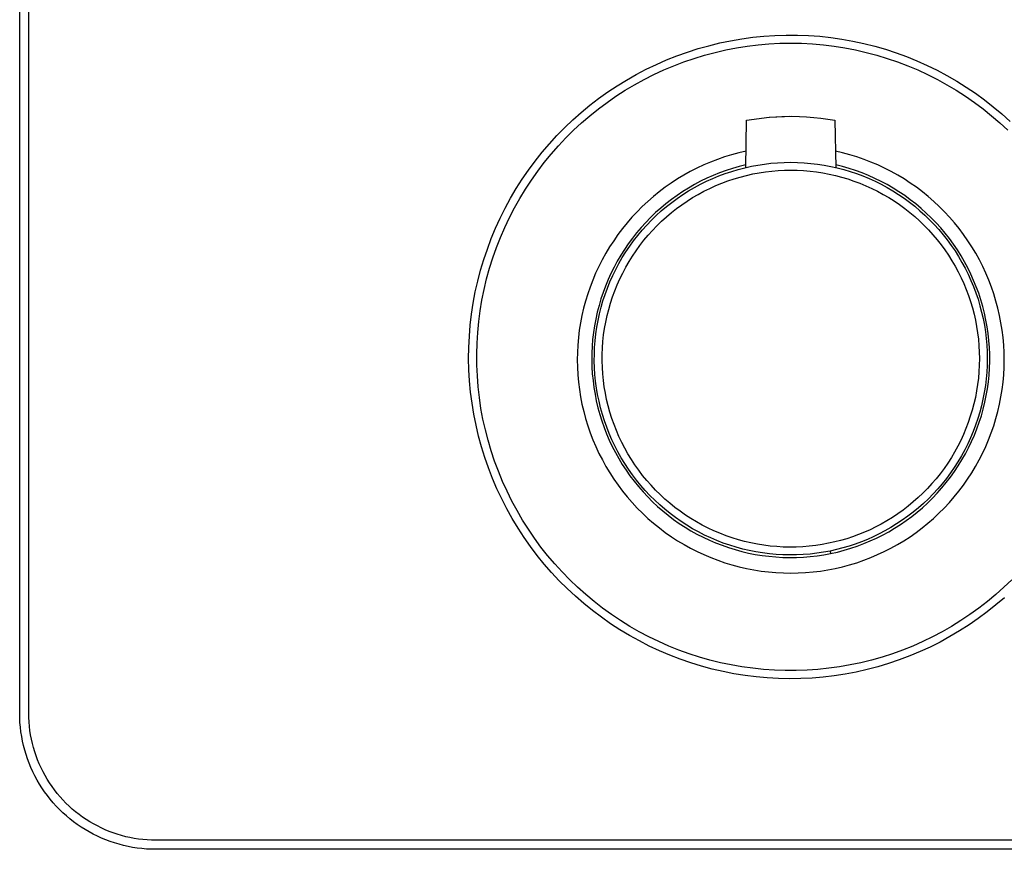
# Model space of a CAD drawing. Units: millimetres. Extents: x -198 to 247, y -211 to 234.
# Drawn here: x 77 to 186, y 64 to 156 of the extents above; entities that cross this region are included whole.
import ezdxf

# ---------------------------------------------------------------- set-up
doc = ezdxf.new("R2010")
doc.units = ezdxf.units.MM
doc.header["$MEASUREMENT"] = 0
doc.layers.add('Default', color=7, linetype='Continuous', true_color=0x000000)

msp = doc.modelspace()

# ---------------------------------------------------------------- linework, layer by layer
at = {"layer": 'Default', "color": 7, "true_color": 0xffffff}
for p, q in [((76.98, 79.27), (76.98, 219.27)), ((77.98, 79.27), (77.98, 219.27)), ((152.95, 152.91), (154.15, 153.21)), ((154.15, 153.21), (155.35, 153.46)), ((155.35, 153.46), (156.57, 153.67)), ((156.57, 153.67), (157.79, 153.83)), ((157.79, 153.83), (159.01, 153.96)), ((158.37, 153), (159.57, 153.1)), ((159.01, 153.96), (160.24, 154.04)), ((159.57, 153.1), (160.77, 153.17)), ((160.24, 154.04), (161.48, 154.08)), ((160.77, 153.17), (161.97, 153.19)), ((161.48, 154.08), (162.71, 154.07)), ((161.97, 153.19), (163.17, 153.17)), ((162.71, 154.07), (163.94, 154.03)), ((163.17, 153.17), (164.37, 153.1)), ((163.94, 154.03), (165.17, 153.94)), ((164.37, 153.1), (165.57, 153)), ((165.17, 153.94), (166.39, 153.8)), ((166.39, 153.8), (167.61, 153.63)), ((167.61, 153.63), (168.83, 153.41)), ((168.83, 153.41), (170.03, 153.15)), ((170.03, 153.15), (171.23, 152.85)), ((149.43, 151.79), (150.59, 152.21)), ((150.59, 152.21), (151.76, 152.58)), ((151.76, 152.58), (152.95, 152.91)), ((152.48, 151.86), (153.65, 152.17)), ((153.65, 152.17), (154.82, 152.44)), ((154.82, 152.44), (156, 152.67)), ((156, 152.67), (157.18, 152.85)), ((157.18, 152.85), (158.37, 153)), ((165.57, 153), (166.76, 152.85)), ((166.76, 152.85), (167.95, 152.67)), ((167.95, 152.67), (169.13, 152.44)), ((169.13, 152.44), (170.3, 152.17)), ((170.3, 152.17), (171.46, 151.86)), ((171.23, 152.85), (172.41, 152.51)), ((172.41, 152.51), (173.58, 152.13)), ((173.58, 152.13), (174.74, 151.71)), ((147.16, 150.84), (148.28, 151.33)), ((148.28, 151.33), (149.43, 151.79)), ((149.08, 150.7), (150.2, 151.12)), ((150.2, 151.12), (151.34, 151.51)), ((151.34, 151.51), (152.48, 151.86)), ((171.46, 151.86), (172.61, 151.51)), ((172.61, 151.51), (173.75, 151.12)), ((173.75, 151.12), (174.87, 150.7)), ((174.74, 151.71), (175.88, 151.24)), ((175.88, 151.24), (177.01, 150.74)), ((144.95, 149.73), (146.04, 150.31)), ((146.04, 150.31), (147.16, 150.84)), ((146.88, 149.72), (147.97, 150.23)), ((147.97, 150.23), (149.08, 150.7)), ((174.87, 150.7), (175.98, 150.23)), ((175.98, 150.23), (177.07, 149.72)), ((177.01, 150.74), (178.11, 150.2)), ((178.11, 150.2), (179.2, 149.62)), ((142.83, 148.48), (143.88, 149.12)), ((143.88, 149.12), (144.95, 149.73)), ((144.76, 148.6), (145.81, 149.18)), ((145.81, 149.18), (146.88, 149.72)), ((177.07, 149.72), (178.14, 149.18)), ((178.14, 149.18), (179.19, 148.6)), ((179.2, 149.62), (180.27, 149)), ((180.27, 149), (181.31, 148.35)), ((140.8, 147.08), (141.81, 147.8)), ((141.81, 147.8), (142.83, 148.48)), ((142.71, 147.33), (143.72, 147.99)), ((143.72, 147.99), (144.76, 148.6)), ((179.19, 148.6), (180.22, 147.99)), ((180.22, 147.99), (181.23, 147.33)), ((181.31, 148.35), (182.33, 147.66)), ((182.33, 147.66), (183.33, 146.94)), ((139.83, 146.33), (140.8, 147.08)), ((140.77, 145.93), (141.73, 146.65)), ((141.73, 146.65), (142.71, 147.33)), ((181.23, 147.33), (182.22, 146.65)), ((182.22, 146.65), (183.18, 145.93)), ((183.33, 146.94), (184.3, 146.18)), ((137.96, 144.72), (138.88, 145.54)), ((138.88, 145.54), (139.83, 146.33)), ((139.83, 145.18), (140.77, 145.93)), ((183.18, 145.93), (184.12, 145.18)), ((184.3, 146.18), (185.25, 145.39)), ((137.06, 143.87), (137.96, 144.72)), ((138.04, 143.58), (138.92, 144.39)), ((138.92, 144.39), (139.83, 145.18)), ((157.02, 139.47), (157.11, 144.68)), ((157.11, 144.68), (157.94, 144.81)), ((157.94, 144.81), (158.77, 144.93)), ((158.77, 144.93), (159.6, 145.01)), ((159.6, 145.01), (160.44, 145.07)), ((159.63, 145.01), (161, 145.1)), ((160.44, 145.07), (161.28, 145.11)), ((161, 145.1), (161.89, 145.12)), ((161.28, 145.11), (162.11, 145.12)), ((162.11, 145.12), (162.95, 145.1)), ((162.95, 145.1), (163.73, 145.06)), ((163.73, 145.06), (164.51, 145)), ((164.51, 145), (165.29, 144.91)), ((165.29, 144.91), (166.07, 144.81)), ((166.07, 144.81), (166.84, 144.68)), ((166.84, 144.68), (166.93, 139.47)), ((184.12, 145.18), (185.03, 144.39)), ((185.03, 144.39), (185.91, 143.58)), ((185.25, 145.39), (186.16, 144.56)), ((136.2, 142.99), (137.06, 143.87)), ((137.18, 142.73), (138.04, 143.58)), ((135.37, 142.09), (136.2, 142.99)), ((136.36, 141.86), (137.18, 142.73)), ((133.8, 140.18), (134.57, 141.15)), ((134.57, 141.15), (135.37, 142.09)), ((135.57, 140.95), (136.36, 141.86)), ((157.05, 141.28), (156.25, 141.09)), ((167.7, 141.09), (166.9, 141.28)), ((133.07, 139.19), (133.8, 140.18)), ((134.08, 139.07), (134.81, 140.02)), ((134.81, 140.02), (135.57, 140.95)), ((153.13, 140.07), (152.38, 139.75)), ((153.9, 140.37), (153.13, 140.07)), ((154.68, 140.64), (153.9, 140.37)), ((155.46, 140.88), (154.68, 140.64)), ((156.25, 141.09), (155.46, 140.88)), ((160.52, 140), (161.25, 140.03)), ((161.25, 140.03), (161.98, 140.05)), ((161.98, 140.05), (162.72, 140.03)), ((162.72, 140.03), (163.46, 140)), ((168.49, 140.88), (167.7, 141.09)), ((169.28, 140.64), (168.49, 140.88)), ((170.06, 140.37), (169.28, 140.64)), ((170.82, 140.07), (170.06, 140.37)), ((171.58, 139.75), (170.82, 140.07)), ((132.37, 138.18), (133.07, 139.19)), ((133.39, 138.09), (134.08, 139.07)), ((150.9, 139.03), (150.19, 138.63)), ((151.63, 139.4), (150.9, 139.03)), ((152.38, 139.75), (151.63, 139.4)), ((154.84, 139.13), (154.12, 138.87)), ((154.76, 138.81), (155.47, 139.04)), ((155.56, 139.37), (154.84, 139.13)), ((155.47, 139.04), (156.18, 139.26)), ((156.29, 139.58), (155.56, 139.37)), ((156.18, 139.26), (156.91, 139.44)), ((157.03, 139.76), (156.29, 139.58)), ((156.91, 139.44), (157.64, 139.61)), ((157.64, 139.61), (158.35, 139.74)), ((158.35, 139.74), (159.07, 139.85)), ((158.5, 138.89), (159.19, 139)), ((159.07, 139.85), (159.8, 139.94)), ((159.19, 139), (159.88, 139.08)), ((159.8, 139.94), (160.52, 140)), ((159.88, 139.08), (160.58, 139.14)), ((160.58, 139.14), (161.28, 139.17)), ((161.28, 139.17), (161.98, 139.18)), ((161.98, 139.18), (162.69, 139.17)), ((162.69, 139.17), (163.4, 139.13)), ((163.4, 139.13), (164.1, 139.07)), ((163.46, 140), (164.19, 139.93)), ((164.1, 139.07), (164.81, 138.99)), ((164.19, 139.93), (164.93, 139.84)), ((164.81, 138.99), (165.51, 138.88)), ((164.93, 139.84), (165.66, 139.73)), ((165.66, 139.73), (166.38, 139.59)), ((166.38, 139.59), (167.1, 139.43)), ((167.67, 139.57), (166.93, 139.76)), ((167.1, 139.43), (167.82, 139.24)), ((168.4, 139.36), (167.67, 139.57)), ((167.82, 139.24), (168.53, 139.03)), ((169.13, 139.13), (168.4, 139.36)), ((168.53, 139.03), (169.23, 138.8)), ((169.84, 138.87), (169.13, 139.13)), ((172.32, 139.4), (171.58, 139.75)), ((173.05, 139.03), (172.32, 139.4)), ((173.77, 138.63), (173.05, 139.03)), ((131.71, 137.14), (132.37, 138.18)), ((132.73, 137.08), (133.39, 138.09)), ((149.48, 138.21), (148.79, 137.76)), ((150.19, 138.63), (149.48, 138.21)), ((152.04, 137.95), (151.37, 137.59)), ((152.02, 137.62), (152.69, 137.95)), ((152.73, 138.28), (152.04, 137.95)), ((152.69, 137.95), (153.37, 138.26)), ((153.42, 138.59), (152.73, 138.28)), ((153.37, 138.26), (154.06, 138.55)), ((154.12, 138.87), (153.42, 138.59)), ((154.06, 138.55), (154.76, 138.81)), ((154.37, 137.74), (155.05, 137.99)), ((155.05, 137.99), (155.73, 138.22)), ((155.73, 138.22), (156.41, 138.42)), ((156.41, 138.42), (157.11, 138.6)), ((157.11, 138.6), (157.81, 138.76)), ((157.81, 138.76), (158.5, 138.89)), ((165.51, 138.88), (166.21, 138.75)), ((166.21, 138.75), (166.9, 138.59)), ((166.9, 138.59), (167.59, 138.41)), ((167.59, 138.41), (168.27, 138.21)), ((168.27, 138.21), (168.94, 137.98)), ((168.94, 137.98), (169.61, 137.73)), ((169.23, 138.8), (169.92, 138.54)), ((170.55, 138.58), (169.84, 138.87)), ((169.92, 138.54), (170.61, 138.25)), ((171.25, 138.27), (170.55, 138.58)), ((170.61, 138.25), (171.28, 137.95)), ((171.93, 137.94), (171.25, 138.27)), ((171.28, 137.95), (171.94, 137.62)), ((172.61, 137.58), (171.93, 137.94)), ((174.47, 138.21), (173.77, 138.63)), ((175.16, 137.76), (174.47, 138.21)), ((131.08, 136.08), (131.71, 137.14)), ((132.1, 136.06), (132.73, 137.08)), ((147.47, 136.79), (146.83, 136.27)), ((148.12, 137.29), (147.47, 136.79)), ((148.79, 137.76), (148.12, 137.29)), ((150.07, 136.81), (149.44, 136.39)), ((150.71, 137.21), (150.07, 136.81)), ((150.08, 136.49), (150.71, 136.89)), ((151.37, 137.59), (150.71, 137.21)), ((150.71, 136.89), (151.36, 137.26)), ((151.36, 137.26), (152.02, 137.62)), ((151.78, 136.51), (152.41, 136.85)), ((152.41, 136.85), (153.06, 137.17)), ((153.06, 137.17), (153.71, 137.47)), ((153.71, 137.47), (154.37, 137.74)), ((169.61, 137.73), (170.26, 137.46)), ((170.26, 137.46), (170.91, 137.17)), ((170.91, 137.17), (171.54, 136.85)), ((171.54, 136.85), (172.17, 136.51)), ((171.94, 137.62), (172.59, 137.27)), ((172.59, 137.27), (173.23, 136.89)), ((173.27, 137.2), (172.61, 137.58)), ((173.23, 136.89), (173.85, 136.5)), ((173.91, 136.79), (173.27, 137.2)), ((174.55, 136.37), (173.91, 136.79)), ((175.83, 137.29), (175.16, 137.76)), ((176.49, 136.79), (175.83, 137.29)), ((177.12, 136.27), (176.49, 136.79)), ((130.49, 134.99), (131.08, 136.08)), ((131.51, 135.01), (132.1, 136.06)), ((146.21, 135.73), (145.61, 135.17)), ((146.83, 136.27), (146.21, 135.73)), ((148.82, 135.94), (148.22, 135.48)), ((149.44, 136.39), (148.82, 135.94)), ((148.86, 135.62), (149.46, 136.06)), ((149.46, 136.06), (150.08, 136.49)), ((149.96, 135.36), (150.56, 135.76)), ((150.56, 135.76), (151.16, 136.15)), ((151.16, 136.15), (151.78, 136.51)), ((172.17, 136.51), (172.78, 136.16)), ((172.78, 136.16), (173.38, 135.78)), ((173.38, 135.78), (173.97, 135.38)), ((173.85, 136.5), (174.47, 136.08)), ((174.47, 136.08), (175.06, 135.65)), ((175.16, 135.92), (174.55, 136.37)), ((175.77, 135.45), (175.16, 135.92)), ((177.74, 135.73), (177.12, 136.27)), ((178.34, 135.17), (177.74, 135.73)), ((129.94, 133.89), (130.49, 134.99)), ((130.96, 133.94), (131.51, 135.01)), ((145.03, 134.59), (144.47, 133.99)), ((145.61, 135.17), (145.03, 134.59)), ((147.64, 134.99), (147.07, 134.49)), ((147.15, 134.17), (147.7, 134.68)), ((148.22, 135.48), (147.64, 134.99)), ((147.7, 134.68), (148.27, 135.16)), ((148.27, 135.16), (148.86, 135.62)), ((148.82, 134.49), (149.38, 134.94)), ((149.38, 134.94), (149.96, 135.36)), ((173.97, 135.38), (174.54, 134.96)), ((174.54, 134.96), (175.1, 134.52)), ((175.06, 135.65), (175.64, 135.19)), ((175.64, 135.19), (176.21, 134.71)), ((176.35, 134.96), (175.77, 135.45)), ((176.21, 134.71), (176.76, 134.22)), ((176.92, 134.45), (176.35, 134.96)), ((178.92, 134.59), (178.34, 135.17)), ((179.48, 133.99), (178.92, 134.59)), ((129.43, 132.77), (129.94, 133.89)), ((130.45, 132.86), (130.96, 133.94)), ((144.47, 133.99), (143.93, 133.37)), ((146.53, 133.96), (146, 133.42)), ((146.1, 133.11), (146.61, 133.65)), ((147.07, 134.49), (146.53, 133.96)), ((146.61, 133.65), (147.15, 134.17)), ((147.23, 133.04), (147.74, 133.54)), ((147.74, 133.54), (148.27, 134.03)), ((148.27, 134.03), (148.82, 134.49)), ((175.1, 134.52), (175.64, 134.06)), ((175.64, 134.06), (176.17, 133.59)), ((176.17, 133.59), (176.68, 133.09)), ((176.76, 134.22), (177.29, 133.7)), ((177.47, 133.92), (176.92, 134.45)), ((177.29, 133.7), (177.8, 133.17)), ((178, 133.37), (177.47, 133.92)), ((180.02, 133.37), (179.48, 133.99)), ((128.96, 131.63), (129.43, 132.77)), ((129.97, 131.75), (130.45, 132.86)), ((143.42, 132.73), (142.93, 132.08)), ((143.93, 133.37), (143.42, 132.73)), ((145.49, 132.85), (144.99, 132.27)), ((145.12, 131.98), (145.6, 132.56)), ((146, 133.42), (145.49, 132.85)), ((145.6, 132.56), (146.1, 133.11)), ((146.25, 131.99), (146.73, 132.53)), ((146.73, 132.53), (147.23, 133.04)), ((176.68, 133.09), (177.17, 132.58)), ((177.17, 132.58), (177.65, 132.06)), ((177.8, 133.17), (178.3, 132.62)), ((178.51, 132.81), (178, 133.37)), ((178.3, 132.62), (178.78, 132.06)), ((179, 132.23), (178.51, 132.81)), ((180.54, 132.73), (180.02, 133.37)), ((181.03, 132.08), (180.54, 132.73)), ((128.53, 130.48), (128.96, 131.63)), ((129.53, 130.64), (129.97, 131.75)), ((142.46, 131.4), (142.01, 130.72)), ((142.93, 132.08), (142.46, 131.4)), ((144.52, 131.68), (144.07, 131.07)), ((144.22, 130.79), (144.66, 131.39)), ((144.99, 132.27), (144.52, 131.68)), ((144.66, 131.39), (145.12, 131.98)), ((145.35, 130.87), (145.79, 131.44)), ((145.79, 131.44), (146.25, 131.99)), ((177.65, 132.06), (178.11, 131.51)), ((178.11, 131.51), (178.55, 130.95)), ((178.78, 132.06), (179.23, 131.48)), ((179.47, 131.63), (179, 132.23)), ((179.23, 131.48), (179.67, 130.88)), ((179.92, 131.01), (179.47, 131.63)), ((181.5, 131.4), (181.03, 132.08)), ((181.95, 130.72), (181.5, 131.4)), ((128.13, 129.31), (128.53, 130.48)), ((129.13, 129.5), (129.53, 130.64)), ((142.01, 130.72), (141.59, 130.01)), ((143.65, 130.44), (143.24, 129.8)), ((144.07, 131.07), (143.65, 130.44)), ((143.8, 130.17), (144.22, 130.79)), ((144.53, 129.7), (144.93, 130.29)), ((144.93, 130.29), (145.35, 130.87)), ((178.55, 130.95), (178.96, 130.38)), ((178.96, 130.38), (179.36, 129.79)), ((179.67, 130.88), (180.09, 130.27)), ((180.35, 130.38), (179.92, 131.01)), ((180.09, 130.27), (180.48, 129.64)), ((180.75, 129.73), (180.35, 130.38)), ((182.37, 130.01), (181.95, 130.72)), ((127.78, 128.13), (128.13, 129.31)), ((128.77, 128.36), (129.13, 129.5)), ((141.19, 129.29), (140.82, 128.56)), ((141.59, 130.01), (141.19, 129.29)), ((143.24, 129.8), (142.86, 129.14)), ((143.03, 128.88), (143.41, 129.53)), ((143.41, 129.53), (143.8, 130.17)), ((144.15, 129.09), (144.53, 129.7)), ((179.36, 129.79), (179.74, 129.19)), ((179.74, 129.19), (180.1, 128.58)), ((180.48, 129.64), (180.85, 129)), ((181.14, 129.07), (180.75, 129.73)), ((182.77, 129.29), (182.37, 130.01)), ((183.14, 128.56), (182.77, 129.29)), ((127.47, 126.94), (127.78, 128.13)), ((128.45, 127.2), (128.77, 128.36)), ((140.82, 128.56), (140.47, 127.82)), ((142.5, 128.47), (142.16, 127.79)), ((142.36, 127.55), (142.68, 128.22)), ((142.86, 129.14), (142.5, 128.47)), ((142.68, 128.22), (143.03, 128.88)), ((143.45, 127.83), (143.79, 128.47)), ((143.79, 128.47), (144.15, 129.09)), ((180.1, 128.58), (180.44, 127.96)), ((180.85, 129), (181.21, 128.35)), ((181.5, 128.4), (181.14, 129.07)), ((181.21, 128.35), (181.53, 127.69)), ((181.83, 127.72), (181.5, 128.4)), ((183.48, 127.82), (183.14, 128.56)), ((128.18, 126.03), (128.45, 127.2)), ((140.15, 127.06), (139.86, 126.29)), ((140.47, 127.82), (140.15, 127.06)), ((141.85, 127.1), (141.56, 126.4)), ((142.16, 127.79), (141.85, 127.1)), ((142.05, 126.87), (142.36, 127.55)), ((142.84, 126.53), (143.14, 127.19)), ((143.14, 127.19), (143.45, 127.83)), ((180.44, 127.96), (180.76, 127.32)), ((180.76, 127.32), (181.05, 126.67)), ((181.53, 127.69), (181.84, 127.02)), ((182.14, 127.02), (181.83, 127.72)), ((181.84, 127.02), (182.12, 126.33)), ((182.43, 126.31), (182.14, 127.02)), ((183.8, 127.06), (183.48, 127.82)), ((184.1, 126.29), (183.8, 127.06)), ((127.2, 125.74), (127.47, 126.94)), ((127.94, 124.85), (128.18, 126.03)), ((139.86, 126.29), (139.59, 125.52)), ((141.56, 126.4), (141.29, 125.69)), ((141.51, 125.48), (141.77, 126.18)), ((141.77, 126.18), (142.05, 126.87)), ((142.58, 125.87), (142.84, 126.53)), ((181.05, 126.67), (181.32, 126.02)), ((181.32, 126.02), (181.57, 125.35)), ((182.12, 126.33), (182.38, 125.64)), ((182.7, 125.6), (182.43, 126.31)), ((184.36, 125.52), (184.1, 126.29)), ((126.97, 124.52), (127.2, 125.74)), ((127.74, 123.67), (127.94, 124.85)), ((139.59, 125.52), (139.35, 124.73)), ((141.05, 124.97), (140.84, 124.24)), ((141.29, 125.69), (141.05, 124.97)), ((141.28, 124.76), (141.51, 125.48)), ((142.11, 124.51), (142.33, 125.19)), ((142.33, 125.19), (142.58, 125.87)), ((181.57, 125.35), (181.8, 124.68)), ((182.38, 125.64), (182.62, 124.94)), ((182.62, 124.94), (182.83, 124.23)), ((182.93, 124.87), (182.7, 125.6)), ((183.15, 124.14), (182.93, 124.87)), ((184.6, 124.73), (184.36, 125.52)), ((126.79, 123.31), (126.97, 124.52)), ((139.14, 123.94), (138.96, 123.14)), ((139.35, 124.73), (139.14, 123.94)), ((140.84, 124.24), (140.65, 123.5)), ((140.89, 123.32), (141.07, 124.05)), ((141.07, 124.05), (141.28, 124.76)), ((141.73, 123.13), (141.91, 123.82)), ((141.91, 123.82), (142.11, 124.51)), ((181.8, 124.68), (182, 124)), ((182, 124), (182.18, 123.31)), ((182.83, 124.23), (183.02, 123.52)), ((183.33, 123.4), (183.15, 124.14)), ((184.81, 123.94), (184.6, 124.73)), ((185, 123.14), (184.81, 123.94)), ((126.65, 122.08), (126.79, 123.31)), ((127.58, 122.48), (127.74, 123.67)), ((138.96, 123.14), (138.8, 122.33)), ((140.48, 122.76), (140.34, 122.02)), ((140.65, 123.5), (140.48, 122.76)), ((140.73, 122.59), (140.89, 123.32)), ((141.58, 122.42), (141.73, 123.13)), ((182.18, 123.31), (182.34, 122.62)), ((183.02, 123.52), (183.18, 122.8)), ((183.18, 122.8), (183.32, 122.07)), ((183.49, 122.65), (183.33, 123.4)), ((183.63, 121.9), (183.49, 122.65)), ((185.15, 122.33), (185, 123.14)), ((126.55, 120.85), (126.65, 122.08)), ((127.47, 121.28), (127.58, 122.48)), ((138.8, 122.33), (138.67, 121.52)), ((140.34, 122.02), (140.23, 121.27)), ((140.49, 121.12), (140.6, 121.85)), ((140.6, 121.85), (140.73, 122.59)), ((141.35, 121.01), (141.45, 121.72)), ((141.45, 121.72), (141.58, 122.42)), ((182.34, 122.62), (182.47, 121.92)), ((182.47, 121.92), (182.58, 121.22)), ((183.32, 122.07), (183.43, 121.34)), ((183.74, 121.15), (183.63, 121.9)), ((185.28, 121.52), (185.15, 122.33)), ((126.49, 119.62), (126.55, 120.85)), ((127.4, 120.08), (127.47, 121.28)), ((138.57, 120.71), (138.5, 119.89)), ((138.67, 121.52), (138.57, 120.71)), ((140.14, 120.51), (140.08, 119.75)), ((140.23, 121.27), (140.14, 120.51)), ((140.41, 120.37), (140.49, 121.12)), ((141.27, 120.29), (141.35, 121.01)), ((182.58, 121.22), (182.66, 120.52)), ((182.66, 120.52), (182.72, 119.81)), ((183.43, 121.34), (183.52, 120.6)), ((183.52, 120.6), (183.58, 119.87)), ((183.82, 120.39), (183.74, 121.15)), ((185.38, 120.71), (185.28, 121.52)), ((185.45, 119.89), (185.38, 120.71)), ((126.47, 118.39), (126.49, 119.62)), ((127.37, 118.88), (127.4, 120.08)), ((138.5, 119.89), (138.46, 119.07)), ((140.08, 119.75), (140.05, 119)), ((140.33, 118.88), (140.36, 119.63)), ((140.36, 119.63), (140.41, 120.37)), ((141.19, 118.86), (141.22, 119.58)), ((141.22, 119.58), (141.27, 120.29)), ((182.72, 119.81), (182.76, 119.1)), ((183.58, 119.87), (183.62, 119.13)), ((183.88, 119.63), (183.82, 120.39)), ((183.91, 118.87), (183.88, 119.63)), ((185.5, 119.07), (185.45, 119.89)), ((126.5, 117.16), (126.47, 118.39)), ((127.38, 117.68), (127.37, 118.88)), ((138.46, 119.07), (138.45, 118.25)), ((140.05, 119), (140.04, 118.24)), ((140.32, 118.13), (140.33, 118.88)), ((141.19, 118.14), (141.19, 118.86)), ((182.76, 119.1), (182.77, 118.39)), ((182.77, 118.39), (182.76, 117.67)), ((183.62, 119.13), (183.63, 118.39)), ((183.63, 118.39), (183.62, 117.64)), ((183.91, 118.11), (183.91, 118.87)), ((185.51, 118.25), (185.5, 119.07)), ((127.43, 116.48), (127.38, 117.68)), ((138.45, 118.25), (138.46, 117.43)), ((138.46, 117.43), (138.5, 116.61)), ((140.04, 118.24), (140.06, 117.48)), ((140.06, 117.48), (140.1, 116.72)), ((140.34, 117.38), (140.32, 118.13)), ((140.39, 116.64), (140.34, 117.38)), ((141.21, 117.42), (141.19, 118.14)), ((141.25, 116.71), (141.21, 117.42)), ((182.76, 117.67), (182.72, 116.95)), ((183.62, 117.64), (183.58, 116.89)), ((183.84, 116.58), (183.89, 117.34)), ((183.89, 117.34), (183.91, 118.11)), ((185.45, 116.61), (185.49, 117.43)), ((185.49, 117.43), (185.51, 118.25)), ((126.57, 115.93), (126.5, 117.16)), ((127.52, 115.28), (127.43, 116.48)), ((138.5, 116.61), (138.58, 115.79)), ((140.1, 116.72), (140.18, 115.96)), ((140.47, 115.89), (140.39, 116.64)), ((141.32, 115.99), (141.25, 116.71)), ((182.66, 116.24), (182.57, 115.53)), ((182.72, 116.95), (182.66, 116.24)), ((183.52, 116.15), (183.43, 115.41)), ((183.58, 116.89), (183.52, 116.15)), ((183.76, 115.82), (183.84, 116.58)), ((185.38, 115.79), (185.45, 116.61)), ((126.68, 114.7), (126.57, 115.93)), ((127.66, 114.09), (127.52, 115.28)), ((138.58, 115.79), (138.68, 114.97)), ((140.18, 115.96), (140.27, 115.21)), ((140.27, 115.21), (140.4, 114.46)), ((140.56, 115.15), (140.47, 115.89)), ((140.69, 114.42), (140.56, 115.15)), ((141.42, 115.28), (141.32, 115.99)), ((141.54, 114.57), (141.42, 115.28)), ((182.57, 115.53), (182.46, 114.82)), ((183.43, 115.41), (183.31, 114.67)), ((183.53, 114.32), (183.66, 115.07)), ((183.66, 115.07), (183.76, 115.82)), ((185.28, 114.97), (185.38, 115.79)), ((126.84, 113.48), (126.68, 114.7)), ((127.83, 112.9), (127.66, 114.09)), ((138.68, 114.97), (138.81, 114.16)), ((138.81, 114.16), (138.96, 113.36)), ((140.4, 114.46), (140.54, 113.72)), ((140.84, 113.68), (140.69, 114.42)), ((141.68, 113.87), (141.54, 114.57)), ((182.33, 114.11), (182.17, 113.41)), ((182.46, 114.82), (182.33, 114.11)), ((183.31, 114.67), (183.17, 113.93)), ((183.38, 113.57), (183.53, 114.32)), ((184.99, 113.36), (185.15, 114.16)), ((185.15, 114.16), (185.28, 114.97)), ((127.04, 112.26), (126.84, 113.48)), ((128.05, 111.72), (127.83, 112.9)), ((138.96, 113.36), (139.15, 112.56)), ((140.54, 113.72), (140.72, 112.98)), ((140.72, 112.98), (140.92, 112.24)), ((141.01, 112.96), (140.84, 113.68)), ((141.21, 112.24), (141.01, 112.96)), ((141.85, 113.17), (141.68, 113.87)), ((142.04, 112.48), (141.85, 113.17)), ((182.17, 113.41), (181.98, 112.72)), ((183, 113.2), (182.81, 112.48)), ((183.17, 113.93), (183, 113.2)), ((183.2, 112.83), (183.38, 113.57)), ((184.81, 112.56), (184.99, 113.36)), ((127.28, 111.05), (127.04, 112.26)), ((139.15, 112.56), (139.36, 111.77)), ((140.92, 112.24), (141.14, 111.52)), ((141.44, 111.52), (141.21, 112.24)), ((142.26, 111.8), (142.04, 112.48)), ((181.77, 112.03), (181.54, 111.35)), ((181.98, 112.72), (181.77, 112.03)), ((182.81, 112.48), (182.6, 111.77)), ((182.76, 111.37), (182.99, 112.09)), ((182.99, 112.09), (183.2, 112.83)), ((184.59, 111.77), (184.81, 112.56)), ((127.56, 109.85), (127.28, 111.05)), ((128.31, 110.54), (128.05, 111.72)), ((139.36, 111.77), (139.6, 110.98)), ((139.6, 110.98), (139.87, 110.2)), ((141.14, 111.52), (141.4, 110.8)), ((141.4, 110.8), (141.67, 110.09)), ((141.69, 110.82), (141.44, 111.52)), ((141.96, 110.12), (141.69, 110.82)), ((142.5, 111.12), (142.26, 111.8)), ((142.76, 110.45), (142.5, 111.12)), ((181.54, 111.35), (181.29, 110.68)), ((182.35, 111.06), (182.09, 110.36)), ((182.6, 111.77), (182.35, 111.06)), ((182.5, 110.65), (182.76, 111.37)), ((184.08, 110.2), (184.35, 110.98)), ((184.35, 110.98), (184.59, 111.77)), ((127.88, 108.67), (127.56, 109.85)), ((128.61, 109.38), (128.31, 110.54)), ((139.87, 110.2), (140.16, 109.44)), ((141.67, 110.09), (141.97, 109.4)), ((142.26, 109.44), (141.96, 110.12)), ((143.04, 109.79), (142.76, 110.45)), ((143.35, 109.15), (143.04, 109.79)), ((181.01, 110.02), (180.71, 109.36)), ((181.29, 110.68), (181.01, 110.02)), ((181.8, 109.67), (181.49, 108.99)), ((182.09, 110.36), (181.8, 109.67)), ((181.91, 109.24), (182.22, 109.94)), ((182.22, 109.94), (182.5, 110.65)), ((183.79, 109.44), (184.08, 110.2)), ((128.25, 107.49), (127.88, 108.67)), ((128.95, 108.23), (128.61, 109.38)), ((140.16, 109.44), (140.49, 108.68)), ((140.49, 108.68), (140.83, 107.94)), ((141.97, 109.4), (142.29, 108.71)), ((142.58, 108.76), (142.26, 109.44)), ((142.29, 108.71), (142.64, 108.03)), ((142.92, 108.1), (142.58, 108.76)), ((143.68, 108.51), (143.35, 109.15)), ((180.39, 108.72), (180.04, 108.09)), ((180.71, 109.36), (180.39, 108.72)), ((181.49, 108.99), (181.15, 108.32)), ((181.23, 107.88), (181.58, 108.55)), ((181.58, 108.55), (181.91, 109.24)), ((183.12, 107.94), (183.47, 108.68)), ((183.47, 108.68), (183.79, 109.44)), ((128.65, 106.33), (128.25, 107.49)), ((129.33, 107.09), (128.95, 108.23)), ((140.83, 107.94), (141.21, 107.21)), ((142.64, 108.03), (143.01, 107.37)), ((143.29, 107.45), (142.92, 108.1)), ((144.03, 107.88), (143.68, 108.51)), ((144.41, 107.27), (144.03, 107.88)), ((179.68, 107.47), (179.29, 106.87)), ((180.04, 108.09), (179.68, 107.47)), ((180.79, 107.66), (180.41, 107.02)), ((181.15, 108.32), (180.79, 107.66)), ((180.85, 107.22), (181.23, 107.88)), ((182.75, 107.21), (183.12, 107.94)), ((129.75, 105.96), (129.33, 107.09)), ((141.21, 107.21), (141.6, 106.49)), ((141.6, 106.49), (142.03, 105.79)), ((143.01, 107.37), (143.4, 106.72)), ((143.68, 106.81), (143.29, 107.45)), ((143.4, 106.72), (143.82, 106.08)), ((144.09, 106.18), (143.68, 106.81)), ((144.8, 106.67), (144.41, 107.27)), ((145.22, 106.08), (144.8, 106.67)), ((179.29, 106.87), (178.88, 106.28)), ((180.01, 106.39), (179.58, 105.78)), ((180.41, 107.02), (180.01, 106.39)), ((180.03, 105.93), (180.45, 106.57)), ((180.45, 106.57), (180.85, 107.22)), ((181.93, 105.79), (182.35, 106.49)), ((182.35, 106.49), (182.75, 107.21)), ((129.1, 105.18), (128.65, 106.33)), ((130.2, 104.85), (129.75, 105.96)), ((142.03, 105.79), (142.48, 105.1)), ((143.82, 106.08), (144.25, 105.46)), ((144.52, 105.57), (144.09, 106.18)), ((144.25, 105.46), (144.71, 104.86)), ((144.97, 104.98), (144.52, 105.57)), ((145.65, 105.51), (145.22, 106.08)), ((146.11, 104.96), (145.65, 105.51)), ((178.45, 105.7), (178, 105.14)), ((178.88, 106.28), (178.45, 105.7)), ((179.12, 104.71), (179.59, 105.31)), ((179.58, 105.78), (179.13, 105.18)), ((179.59, 105.31), (180.03, 105.93)), ((181.48, 105.1), (181.93, 105.79)), ((129.59, 104.04), (129.1, 105.18)), ((130.7, 103.76), (130.2, 104.85)), ((142.48, 105.1), (142.95, 104.43)), ((142.95, 104.43), (143.44, 103.77)), ((144.71, 104.86), (145.19, 104.27)), ((145.45, 104.4), (144.97, 104.98)), ((145.19, 104.27), (145.69, 103.7)), ((145.94, 103.84), (145.45, 104.4)), ((146.58, 104.42), (146.11, 104.96)), ((147.07, 103.89), (146.58, 104.42)), ((177.54, 104.6), (177.05, 104.07)), ((178, 105.14), (177.54, 104.6)), ((178.67, 104.59), (178.18, 104.02)), ((178.64, 104.12), (179.12, 104.71)), ((179.13, 105.18), (178.67, 104.59)), ((180.51, 103.77), (181.01, 104.43)), ((181.01, 104.43), (181.48, 105.1)), ((130.11, 102.93), (129.59, 104.04)), ((131.23, 102.68), (130.7, 103.76)), ((143.44, 103.77), (143.96, 103.13)), ((143.96, 103.13), (144.5, 102.51)), ((145.69, 103.7), (146.21, 103.14)), ((146.45, 103.29), (145.94, 103.84)), ((146.21, 103.14), (146.75, 102.6)), ((146.98, 102.77), (146.45, 103.29)), ((147.58, 103.39), (147.07, 103.89)), ((148.11, 102.9), (147.58, 103.39)), ((176.55, 103.55), (176.03, 103.06)), ((177.05, 104.07), (176.55, 103.55)), ((177.68, 103.47), (177.15, 102.94)), ((177.6, 103), (178.13, 103.55)), ((178.18, 104.02), (177.68, 103.47)), ((178.13, 103.55), (178.64, 104.12)), ((179.46, 102.51), (180, 103.13)), ((180, 103.13), (180.51, 103.77)), ((130.67, 101.83), (130.11, 102.93)), ((131.8, 101.62), (131.23, 102.68)), ((144.5, 102.51), (145.06, 101.91)), ((146.75, 102.6), (147.3, 102.09)), ((147.53, 102.26), (146.98, 102.77)), ((147.3, 102.09), (147.87, 101.59)), ((148.1, 101.77), (147.53, 102.26)), ((148.65, 102.43), (148.11, 102.9)), ((149.21, 101.98), (148.65, 102.43)), ((174.93, 102.13), (174.36, 101.69)), ((175.49, 102.58), (174.93, 102.13)), ((176.03, 103.06), (175.49, 102.58)), ((176.61, 102.42), (176.05, 101.93)), ((176.5, 101.95), (177.06, 102.46)), ((177.15, 102.94), (176.61, 102.42)), ((177.06, 102.46), (177.6, 103)), ((178.9, 101.91), (179.46, 102.51)), ((131.27, 100.76), (130.67, 101.83)), ((132.41, 100.59), (131.8, 101.62)), ((145.06, 101.91), (145.64, 101.33)), ((145.64, 101.33), (146.24, 100.77)), ((147.87, 101.59), (148.46, 101.11)), ((148.68, 101.3), (148.1, 101.77)), ((148.46, 101.11), (149.07, 100.65)), ((149.28, 100.85), (148.68, 101.3)), ((149.78, 101.55), (149.21, 101.98)), ((150.37, 101.14), (149.78, 101.55)), ((150.97, 100.75), (150.37, 101.14)), ((173.78, 101.27), (173.18, 100.87)), ((174.36, 101.69), (173.78, 101.27)), ((174.88, 101), (174.27, 100.56)), ((174.71, 100.52), (175.32, 100.98)), ((175.47, 101.45), (174.88, 101)), ((175.32, 100.98), (175.92, 101.45)), ((176.05, 101.93), (175.47, 101.45)), ((175.92, 101.45), (176.5, 101.95)), ((177.72, 100.77), (178.32, 101.33)), ((178.32, 101.33), (178.9, 101.91)), ((131.91, 99.7), (131.27, 100.76)), ((133.05, 99.57), (132.41, 100.59)), ((146.24, 100.77), (146.86, 100.23)), ((146.86, 100.23), (147.5, 99.72)), ((149.07, 100.65), (149.69, 100.22)), ((149.89, 100.42), (149.28, 100.85)), ((149.69, 100.22), (150.33, 99.8)), ((150.52, 100.02), (149.89, 100.42)), ((151.16, 99.63), (150.52, 100.02)), ((151.59, 100.38), (150.97, 100.75)), ((152.22, 100.03), (151.59, 100.38)), ((152.86, 99.7), (152.22, 100.03)), ((171.95, 100.14), (171.34, 99.82)), ((172.57, 100.5), (171.95, 100.14)), ((173.18, 100.87), (172.57, 100.5)), ((173.65, 100.15), (173.01, 99.75)), ((173.43, 99.68), (174.08, 100.09)), ((174.27, 100.56), (173.65, 100.15)), ((174.08, 100.09), (174.71, 100.52)), ((176.46, 99.72), (177.1, 100.23)), ((177.1, 100.23), (177.72, 100.77)), ((132.58, 98.67), (131.91, 99.7)), ((133.73, 98.58), (133.05, 99.57)), ((147.5, 99.72), (148.15, 99.22)), ((148.15, 99.22), (148.82, 98.75)), ((150.33, 99.8), (150.98, 99.41)), ((150.98, 99.41), (151.64, 99.04)), ((151.81, 99.27), (151.16, 99.63)), ((151.64, 99.04), (152.32, 98.69)), ((152.48, 98.93), (151.81, 99.27)), ((153.15, 98.61), (152.48, 98.93)), ((153.51, 99.4), (152.86, 99.7)), ((154.17, 99.12), (153.51, 99.4)), ((154.84, 98.86), (154.17, 99.12)), ((155.51, 98.63), (154.84, 98.86)), ((169.45, 98.98), (168.8, 98.75)), ((170.09, 99.24), (169.45, 98.98)), ((170.72, 99.52), (170.09, 99.24)), ((171.34, 99.82), (170.72, 99.52)), ((171.72, 99.05), (171.08, 98.74)), ((171.42, 98.59), (172.11, 98.93)), ((172.36, 99.38), (171.72, 99.05)), ((172.11, 98.93), (172.78, 99.3)), ((173.01, 99.75), (172.36, 99.38)), ((172.78, 99.3), (173.43, 99.68)), ((175.13, 98.75), (175.8, 99.22)), ((175.8, 99.22), (176.46, 99.72)), ((133.29, 97.66), (132.58, 98.67)), ((134.44, 97.61), (133.73, 98.58)), ((148.82, 98.75), (149.51, 98.31)), ((149.51, 98.31), (150.22, 97.88)), ((150.22, 97.88), (150.93, 97.49)), ((152.32, 98.69), (153.01, 98.37)), ((153.01, 98.37), (153.7, 98.07)), ((153.84, 98.32), (153.15, 98.61)), ((153.7, 98.07), (154.41, 97.8)), ((154.54, 98.05), (153.84, 98.32)), ((154.41, 97.8), (155.13, 97.55)), ((155.25, 97.81), (154.54, 98.05)), ((155.96, 97.59), (155.25, 97.81)), ((156.2, 98.42), (155.51, 98.63)), ((156.89, 98.23), (156.2, 98.42)), ((157.59, 98.06), (156.89, 98.23)), ((158.3, 97.92), (157.59, 98.06)), ((159, 97.81), (158.3, 97.92)), ((159.72, 97.72), (159, 97.81)), ((160.43, 97.65), (159.72, 97.72)), ((164.02, 97.7), (163.3, 97.64)), ((164.73, 97.78), (164.02, 97.7)), ((165.44, 97.89), (164.73, 97.78)), ((166.14, 98.02), (165.44, 97.89)), ((166.82, 98.17), (166.14, 98.02)), ((167.48, 98.34), (166.82, 98.17)), ((168.15, 98.53), (167.48, 98.34)), ((168.4, 97.71), (167.71, 97.51)), ((168.8, 98.75), (168.15, 98.53)), ((169.08, 97.93), (168.4, 97.71)), ((168.59, 97.47), (169.31, 97.72)), ((169.76, 98.18), (169.08, 97.93)), ((169.31, 97.72), (170.03, 97.98)), ((170.42, 98.45), (169.76, 98.18)), ((170.03, 97.98), (170.73, 98.28)), ((171.08, 98.74), (170.42, 98.45)), ((170.73, 98.28), (171.42, 98.59)), ((173.02, 97.49), (173.74, 97.88)), ((173.74, 97.88), (174.44, 98.31)), ((174.44, 98.31), (175.13, 98.75)), ((134.03, 96.68), (133.29, 97.66)), ((134.81, 95.72), (134.03, 96.68)), ((135.18, 96.67), (134.44, 97.61)), ((135.96, 95.75), (135.18, 96.67)), ((150.93, 97.49), (151.67, 97.11)), ((151.67, 97.11), (152.41, 96.77)), ((152.41, 96.77), (153.17, 96.45)), ((155.13, 97.55), (155.85, 97.33)), ((155.85, 97.33), (156.59, 97.13)), ((156.68, 97.39), (155.96, 97.59)), ((156.59, 97.13), (157.33, 96.95)), ((157.41, 97.22), (156.68, 97.39)), ((157.33, 96.95), (158.07, 96.8)), ((158.14, 97.08), (157.41, 97.22)), ((158.07, 96.8), (158.82, 96.68)), ((158.88, 96.96), (158.14, 97.08)), ((158.82, 96.68), (159.57, 96.59)), ((159.62, 96.86), (158.88, 96.96)), ((160.37, 96.79), (159.62, 96.86)), ((161.11, 96.75), (160.37, 96.79)), ((161.15, 97.61), (160.43, 97.65)), ((161.86, 96.73), (161.11, 96.75)), ((161.87, 97.6), (161.15, 97.61)), ((162.61, 96.74), (161.86, 96.73)), ((162.58, 97.61), (161.87, 97.6)), ((163.3, 97.64), (162.58, 97.61)), ((163.36, 96.78), (162.61, 96.74)), ((164.1, 96.84), (163.36, 96.78)), ((164.84, 96.92), (164.1, 96.84)), ((164.12, 96.56), (164.88, 96.65)), ((165.58, 97.04), (164.84, 96.92)), ((164.88, 96.65), (165.63, 96.76)), ((166.32, 97.17), (165.58, 97.04)), ((165.63, 96.76), (166.37, 96.9)), ((167.02, 97.33), (166.32, 97.17)), ((166.32, 97.17), (166.37, 96.9)), ((166.37, 96.9), (167.12, 97.06)), ((167.71, 97.51), (167.02, 97.33)), ((167.12, 97.06), (167.86, 97.26)), ((167.86, 97.26), (168.59, 97.47)), ((170.79, 96.45), (171.54, 96.77)), ((171.54, 96.77), (172.29, 97.11)), ((172.29, 97.11), (173.02, 97.49)), ((135.62, 94.79), (134.81, 95.72)), ((136.77, 94.86), (135.96, 95.75)), ((153.17, 96.45), (153.93, 96.15)), ((153.93, 96.15), (154.71, 95.88)), ((154.71, 95.88), (155.49, 95.64)), ((155.49, 95.64), (156.29, 95.43)), ((159.57, 96.59), (160.33, 96.52)), ((160.33, 96.52), (161.09, 96.47)), ((161.09, 96.47), (161.85, 96.45)), ((161.85, 96.45), (162.61, 96.46)), ((162.61, 96.46), (163.37, 96.5)), ((163.37, 96.5), (164.12, 96.56)), ((167.67, 95.43), (168.46, 95.64)), ((168.46, 95.64), (169.25, 95.88)), ((169.25, 95.88), (170.02, 96.15)), ((170.02, 96.15), (170.79, 96.45)), ((136.46, 93.89), (135.62, 94.79)), ((137.61, 94), (136.77, 94.86)), ((156.29, 95.43), (157.09, 95.25)), ((157.09, 95.25), (157.89, 95.09)), ((157.89, 95.09), (158.7, 94.96)), ((158.7, 94.96), (159.52, 94.86)), ((159.52, 94.86), (160.34, 94.79)), ((160.34, 94.79), (161.16, 94.75)), ((161.16, 94.75), (161.98, 94.73)), ((161.98, 94.73), (162.8, 94.75)), ((162.8, 94.75), (163.62, 94.79)), ((163.62, 94.79), (164.44, 94.86)), ((164.44, 94.86), (165.25, 94.96)), ((165.25, 94.96), (166.06, 95.09)), ((166.06, 95.09), (166.87, 95.25)), ((166.87, 95.25), (167.67, 95.43)), ((137.33, 93.02), (136.46, 93.89)), ((138.48, 93.17), (137.61, 94)), ((186.34, 94), (185.47, 93.17)), ((138.24, 92.18), (137.33, 93.02)), ((139.37, 92.37), (138.48, 93.17)), ((140.29, 91.6), (139.37, 92.37)), ((184.57, 92.37), (183.65, 91.6)), ((185.47, 93.17), (184.57, 92.37)), ((139.17, 91.37), (138.24, 92.18)), ((140.13, 90.6), (139.17, 91.37)), ((141.24, 90.87), (140.29, 91.6)), ((183.65, 91.6), (182.7, 90.87)), ((184.59, 91.22), (183.63, 90.45)), ((185.53, 92.02), (184.59, 91.22)), ((141.11, 89.86), (140.13, 90.6)), ((142.22, 90.16), (141.24, 90.87)), ((143.22, 89.5), (142.22, 90.16)), ((181.73, 90.16), (180.73, 89.5)), ((182.7, 90.87), (181.73, 90.16)), ((183.63, 90.45), (182.64, 89.72)), ((142.12, 89.15), (141.11, 89.86)), ((143.15, 88.48), (142.12, 89.15)), ((144.24, 88.86), (143.22, 89.5)), ((180.73, 89.5), (179.71, 88.86)), ((181.63, 89.02), (180.59, 88.35)), ((182.64, 89.72), (181.63, 89.02)), ((144.21, 87.84), (143.15, 88.48)), ((145.28, 88.26), (144.24, 88.86)), ((146.34, 87.7), (145.28, 88.26)), ((178.67, 88.26), (177.6, 87.7)), ((179.71, 88.86), (178.67, 88.26)), ((180.59, 88.35), (179.53, 87.73)), ((145.29, 87.25), (144.21, 87.84)), ((146.38, 86.69), (145.29, 87.25)), ((147.42, 87.18), (146.34, 87.7)), ((148.52, 86.69), (147.42, 87.18)), ((176.52, 87.18), (175.42, 86.69)), ((177.6, 87.7), (176.52, 87.18)), ((178.45, 87.13), (177.35, 86.58)), ((179.53, 87.73), (178.45, 87.13)), ((147.5, 86.16), (146.38, 86.69)), ((148.63, 85.68), (147.5, 86.16)), ((149.64, 86.25), (148.52, 86.69)), ((150.77, 85.84), (149.64, 86.25)), ((151.91, 85.47), (150.77, 85.84)), ((173.18, 85.84), (172.04, 85.47)), ((174.31, 86.25), (173.18, 85.84)), ((175.42, 86.69), (174.31, 86.25)), ((176.23, 86.07), (175.09, 85.59)), ((177.35, 86.58), (176.23, 86.07)), ((149.78, 85.24), (148.63, 85.68)), ((150.95, 84.84), (149.78, 85.24)), ((152.13, 84.47), (150.95, 84.84)), ((153.06, 85.14), (151.91, 85.47)), ((154.23, 84.85), (153.06, 85.14)), ((155.4, 84.6), (154.23, 84.85)), ((169.72, 84.85), (168.54, 84.6)), ((170.88, 85.14), (169.72, 84.85)), ((172.04, 85.47), (170.88, 85.14)), ((172.77, 84.76), (171.59, 84.41)), ((173.94, 85.16), (172.77, 84.76)), ((175.09, 85.59), (173.94, 85.16)), ((153.32, 84.15), (152.13, 84.47)), ((154.52, 83.87), (153.32, 84.15)), ((155.72, 83.63), (154.52, 83.87)), ((156.59, 84.39), (155.4, 84.6)), ((156.94, 83.44), (155.72, 83.63)), ((157.78, 84.23), (156.59, 84.39)), ((158.97, 84.1), (157.78, 84.23)), ((160.17, 84.02), (158.97, 84.1)), ((161.37, 83.98), (160.17, 84.02)), ((162.57, 83.98), (161.37, 83.98)), ((163.77, 84.02), (162.57, 83.98)), ((164.97, 84.1), (163.77, 84.02)), ((166.17, 84.23), (164.97, 84.1)), ((167.36, 84.39), (166.17, 84.23)), ((167.99, 83.59), (166.77, 83.41)), ((168.54, 84.6), (167.36, 84.39)), ((169.2, 83.82), (167.99, 83.59)), ((170.4, 84.09), (169.2, 83.82)), ((171.59, 84.41), (170.4, 84.09)), ((158.16, 83.28), (156.94, 83.44)), ((159.39, 83.17), (158.16, 83.28)), ((160.62, 83.11), (159.39, 83.17)), ((161.85, 83.08), (160.62, 83.11)), ((163.09, 83.1), (161.85, 83.08)), ((164.32, 83.16), (163.09, 83.1)), ((165.54, 83.26), (164.32, 83.16)), ((166.77, 83.41), (165.54, 83.26)), ((76.99, 78.75), (76.98, 79.27)), ((77.99, 78.79), (77.98, 79.27)), ((77.01, 78.24), (76.99, 78.75)), ((77.06, 77.73), (77.01, 78.24)), ((78.01, 78.31), (77.99, 78.79)), ((78.05, 77.83), (78.01, 78.31)), ((77.12, 77.22), (77.06, 77.73)), ((77.2, 76.72), (77.12, 77.22)), ((78.11, 77.36), (78.05, 77.83)), ((78.18, 76.89), (78.11, 77.36)), ((77.29, 76.21), (77.2, 76.72)), ((77.4, 75.71), (77.29, 76.21)), ((78.27, 76.42), (78.18, 76.89)), ((78.38, 75.95), (78.27, 76.42)), ((77.53, 75.22), (77.4, 75.71)), ((77.68, 74.73), (77.53, 75.22)), ((78.5, 75.49), (78.38, 75.95)), ((78.63, 75.03), (78.5, 75.49)), ((78.79, 74.58), (78.63, 75.03)), ((77.84, 74.24), (77.68, 74.73)), ((78.02, 73.76), (77.84, 74.24)), ((78.95, 74.13), (78.79, 74.58)), ((79.14, 73.69), (78.95, 74.13)), ((78.22, 73.29), (78.02, 73.76)), ((78.43, 72.82), (78.22, 73.29)), ((78.66, 72.36), (78.43, 72.82)), ((79.33, 73.25), (79.14, 73.69)), ((79.55, 72.82), (79.33, 73.25)), ((79.77, 72.4), (79.55, 72.82)), ((78.9, 71.91), (78.66, 72.36)), ((79.16, 71.47), (78.9, 71.91)), ((80.02, 71.99), (79.77, 72.4)), ((80.27, 71.59), (80.02, 71.99)), ((79.43, 71.04), (79.16, 71.47)), ((79.72, 70.62), (79.43, 71.04)), ((80.03, 70.2), (79.72, 70.62)), ((80.54, 71.19), (80.27, 71.59)), ((80.82, 70.81), (80.54, 71.19)), ((81.12, 70.43), (80.82, 70.81)), ((80.34, 69.8), (80.03, 70.2)), ((80.67, 69.41), (80.34, 69.8)), ((81.43, 70.06), (81.12, 70.43)), ((81.75, 69.71), (81.43, 70.06)), ((82.08, 69.37), (81.75, 69.71)), ((81.01, 69.03), (80.67, 69.41)), ((81.37, 68.66), (81.01, 69.03)), ((81.74, 68.3), (81.37, 68.66)), ((82.42, 69.03), (82.08, 69.37)), ((82.78, 68.71), (82.42, 69.03)), ((83.14, 68.41), (82.78, 68.71)), ((83.52, 68.11), (83.14, 68.41)), ((82.12, 67.96), (81.74, 68.3)), ((82.51, 67.63), (82.12, 67.96)), ((82.91, 67.31), (82.51, 67.63)), ((83.33, 67.01), (82.91, 67.31)), ((83.9, 67.83), (83.52, 68.11)), ((84.3, 67.56), (83.9, 67.83)), ((84.7, 67.3), (84.3, 67.56)), ((85.12, 67.06), (84.7, 67.3)), ((83.75, 66.72), (83.33, 67.01)), ((84.18, 66.45), (83.75, 66.72)), ((84.63, 66.19), (84.18, 66.45)), ((85.54, 66.84), (85.12, 67.06)), ((85.96, 66.62), (85.54, 66.84)), ((86.4, 66.42), (85.96, 66.62)), ((86.84, 66.24), (86.4, 66.42)), ((87.29, 66.07), (86.84, 66.24)), ((85.08, 65.95), (84.63, 66.19)), ((85.54, 65.72), (85.08, 65.95)), ((86, 65.51), (85.54, 65.72)), ((86.47, 65.31), (86, 65.51)), ((86.95, 65.13), (86.47, 65.31)), ((87.44, 64.97), (86.95, 65.13)), ((87.74, 65.92), (87.29, 66.07)), ((88.2, 65.78), (87.74, 65.92)), ((88.66, 65.66), (88.2, 65.78)), ((89.13, 65.56), (88.66, 65.66)), ((89.6, 65.47), (89.13, 65.56)), ((90.07, 65.4), (89.6, 65.47)), ((90.55, 65.34), (90.07, 65.4)), ((91.02, 65.3), (90.55, 65.34)), ((91.5, 65.27), (91.02, 65.3)), ((91.98, 65.27), (91.5, 65.27)), ((231.98, 65.27), (91.98, 65.27)), ((87.93, 64.82), (87.44, 64.97)), ((88.43, 64.69), (87.93, 64.82)), ((88.93, 64.58), (88.43, 64.69)), ((89.43, 64.48), (88.93, 64.58)), ((89.93, 64.41), (89.43, 64.48)), ((90.44, 64.34), (89.93, 64.41)), ((90.95, 64.3), (90.44, 64.34)), ((91.47, 64.27), (90.95, 64.3)), ((91.98, 64.27), (91.47, 64.27)), ((231.98, 64.27), (91.98, 64.27))]:
    msp.add_line(p, q, dxfattribs=at)

doc.saveas('drawing.dxf')
